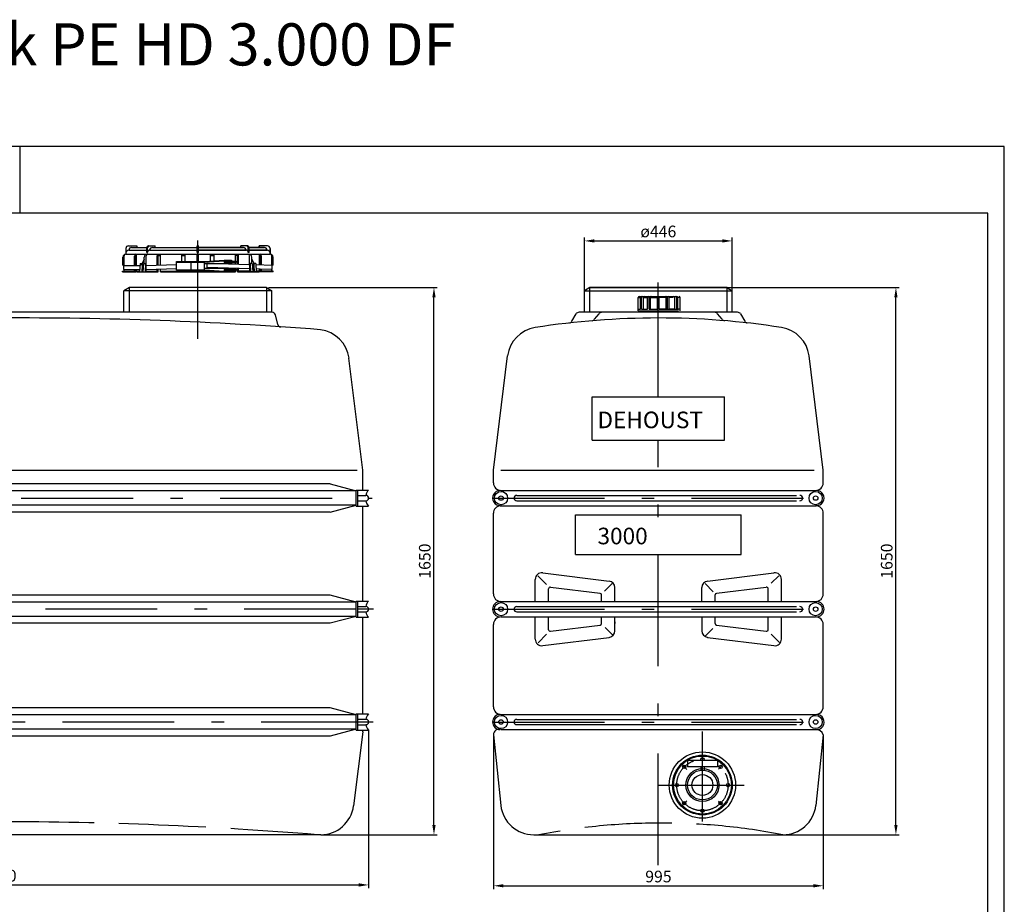
# Model space of a CAD drawing. Extents: x 24444 to 44115, y 15958 to 58830.
# Drawn here: x 41145 to 44115, y 56154 to 58820 of the extents above; entities that cross this region are included whole.
import ezdxf

# ---------------------------------------------------------------- set-up
doc = ezdxf.new("R2010")
doc.units = 0
doc.header["$LTSCALE"] = 150
doc.header["$MEASUREMENT"] = 0
doc.header["$PDMODE"] = 3
doc.header["$PDSIZE"] = 50
for name, pattern in [('AUSGEZOGEN', [0]), ('MegaCAD_LTYPE14', [2.25, 1.75, -0.5]), ('MegaCAD_LTYPE4', [4, 2.25, -0.75, 0.25, -0.75])]:
    doc.linetypes.add(name, pattern=pattern)
for name, color, linetype in [('DEH_3_Bemaßung_Beschriftung', 5, 'Continuous'), ('DEH_Blattrahmen', 250, 'Continuous'), ('DEH_PE HD 3000 DF', 250, 'Continuous'), ('DEH_Plankopf', 250, 'Continuous')]:
    doc.layers.add(name, color=color, linetype=linetype)
doc.styles.add('Arial', font='arial.ttf')
doc.dimstyles.new('M1-10', dxfattribs={"dimscale": 10, "dimtxt": 3.5, "dimasz": 3, "dimexe": 1, "dimexo": 0, "dimgap": 1, "dimtad": 1, "dimdec": 0, "dimrnd": 1, "dimzin": 0, "dimdsep": 46, "dimtxsty": 'Arial', "dimcen": 1, "dimclrd": 256, "dimclre": 256, "dimclrt": 256, "dimadec": 0, "dimazin": 0, "dimtfac": 1, "dimtdec": 0, "dimtmove": 2, "dimatfit": 0, "dimfxl": 1, "dimtolj": 1, "dimtzin": 0, "dimlwd": -1, "dimarcsym": 0})

# ---------------------------------------------------------------- blocks, each defined once
blk = doc.blocks.new('Blattrahmen DIN A4 1_20 mit Rand QF')
at = {"layer": 'DEH_Blattrahmen'}
blk.add_line((2970, 4200), (2970, 4000), dxfattribs=at)
for points in [[(0, 0), (5940, 0), (5940, 4200), (0, 4200)], [(50, 4000), (50, 50), (5890, 50), (5890, 4000)]]:
    blk.add_lwpolyline(points, close=True, dxfattribs=at)
blk = doc.blocks.new('*D92')
at = {"layer": 'Defpoints', "color": 0, "transparency": 16777216}
for p in [(39967.2, 56679.1), (42197.2, 56679.1), (42197.2, 56212)]:
    blk.add_point(p, dxfattribs=at)
at = {"layer": 'DEH_3_Bemaßung_Beschriftung', "lineweight": -2, "transparency": 16777216}
for p, q in [((39967.2, 56679.1), (39967.2, 56202)), ((42197.2, 56679.1), (42197.2, 56202))]:
    blk.add_line(p, q, dxfattribs=at)
at = {"layer": 'DEH_3_Bemaßung_Beschriftung', "transparency": 16777216}
blk.add_line((39997.2, 56212), (42167.2, 56212), dxfattribs=at)
for points in [[(39997.2, 56217), (39997.2, 56207), (39967.2, 56212)], [(42167.2, 56217), (42167.2, 56207), (42197.2, 56212)]]:
    blk.add_solid(points, dxfattribs=at)
at = {"layer": 'DEH_3_Bemaßung_Beschriftung', "transparency": 16777216, "insert": (41082.2, 56239.9), "char_height": 35, "attachment_point": 5, "style": 'Arial'}
blk.add_mtext('\\A1;2230', dxfattribs=at)
blk = doc.blocks.new('*D93')
at = {"layer": 'Defpoints', "color": 0, "transparency": 16777216}
for p in [(41895.2, 58013.2), (42394.2, 58013.2), (42052.6, 56363.2)]:
    blk.add_point(p, dxfattribs=at)
at = {"layer": 'DEH_3_Bemaßung_Beschriftung', "lineweight": -2, "transparency": 16777216}
for p, q in [((41895.2, 58013.2), (42404.2, 58013.2)), ((42052.6, 56363.2), (42404.2, 56363.2))]:
    blk.add_line(p, q, dxfattribs=at)
at = {"layer": 'DEH_3_Bemaßung_Beschriftung', "transparency": 16777216}
blk.add_line((42394.2, 56393.2), (42394.2, 57983.2), dxfattribs=at)
for points in [[(42389.2, 57983.2), (42399.2, 57983.2), (42394.2, 58013.2)], [(42389.2, 56393.2), (42399.2, 56393.2), (42394.2, 56363.2)]]:
    blk.add_solid(points, dxfattribs=at)
at = {"layer": 'DEH_3_Bemaßung_Beschriftung', "transparency": 16777216, "insert": (42366.4, 57188.2), "char_height": 35, "attachment_point": 5, "rotation": 90, "style": 'Arial'}
blk.add_mtext('\\A1;1650', dxfattribs=at)
blk = doc.blocks.new('*D94')
at = {"layer": 'Defpoints', "color": 0, "transparency": 16777216}
for p in [(43284, 58013.2), (43787.7, 58013.2), (43209, 56363.2)]:
    blk.add_point(p, dxfattribs=at)
at = {"layer": 'DEH_3_Bemaßung_Beschriftung', "lineweight": -2, "transparency": 16777216}
for p, q in [((43284, 58013.2), (43797.7, 58013.2)), ((43209, 56363.2), (43797.7, 56363.2))]:
    blk.add_line(p, q, dxfattribs=at)
at = {"layer": 'DEH_3_Bemaßung_Beschriftung', "transparency": 16777216}
blk.add_line((43787.7, 56393.2), (43787.7, 57983.2), dxfattribs=at)
for points in [[(43782.7, 57983.2), (43792.7, 57983.2), (43787.7, 58013.2)], [(43782.7, 56393.2), (43792.7, 56393.2), (43787.7, 56363.2)]]:
    blk.add_solid(points, dxfattribs=at)
at = {"layer": 'DEH_3_Bemaßung_Beschriftung', "transparency": 16777216, "insert": (43759.9, 57188.2), "char_height": 35, "attachment_point": 5, "rotation": 90, "style": 'Arial'}
blk.add_mtext('\\A1;1650', dxfattribs=at)
blk = doc.blocks.new('*D95')
at = {"layer": 'Defpoints', "color": 0, "transparency": 16777216}
for p in [(42573.9, 56664.6), (43568.7, 56664.6), (43568.7, 56209.5)]:
    blk.add_point(p, dxfattribs=at)
at = {"layer": 'DEH_3_Bemaßung_Beschriftung', "lineweight": -2, "transparency": 16777216}
for p, q in [((42573.9, 56664.6), (42573.9, 56199.5)), ((43568.7, 56664.6), (43568.7, 56199.5))]:
    blk.add_line(p, q, dxfattribs=at)
at = {"layer": 'DEH_3_Bemaßung_Beschriftung', "transparency": 16777216}
blk.add_line((42603.9, 56209.5), (43538.7, 56209.5), dxfattribs=at)
for points in [[(42603.9, 56214.5), (42603.9, 56204.5), (42573.9, 56209.5)], [(43538.7, 56214.5), (43538.7, 56204.5), (43568.7, 56209.5)]]:
    blk.add_solid(points, dxfattribs=at)
at = {"layer": 'DEH_3_Bemaßung_Beschriftung', "transparency": 16777216, "insert": (43071.3, 56237.4), "char_height": 35, "attachment_point": 5, "style": 'Arial'}
blk.add_mtext('\\A1;995', dxfattribs=at)
blk = doc.blocks.new('*D98')
at = {"layer": 'Defpoints', "color": 0, "transparency": 16777216}
for p in [(43294, 58153.5), (42848, 58003.2), (43294, 58003.2)]:
    blk.add_point(p, dxfattribs=at)
at = {"layer": 'DEH_3_Bemaßung_Beschriftung', "lineweight": -2, "transparency": 16777216}
for p, q in [((42848, 58003.2), (42848, 58163.5)), ((43294, 58003.2), (43294, 58163.5))]:
    blk.add_line(p, q, dxfattribs=at)
at = {"layer": 'DEH_3_Bemaßung_Beschriftung', "transparency": 16777216}
blk.add_line((42878, 58153.5), (43264, 58153.5), dxfattribs=at)
for points in [[(42878, 58158.5), (42878, 58148.5), (42848, 58153.5)], [(43264, 58158.5), (43264, 58148.5), (43294, 58153.5)]]:
    blk.add_solid(points, dxfattribs=at)
at = {"layer": 'DEH_3_Bemaßung_Beschriftung', "transparency": 16777216, "insert": (43071, 58182), "char_height": 35, "attachment_point": 5, "style": 'Arial'}
blk.add_mtext('\\A1;ø446', dxfattribs=at)
blk = doc.blocks.new('PE HD 3000 DF_SA')
at = {"layer": 'DEH_PE HD 3000 DF', "linetype": 'MegaCAD_LTYPE4'}
for p, q in [((600, 1495.4), (600, 1792)), ((-340, 1682.6), (-340, 1558.8)), ((-700, 1561.4), (-700, 1644)), ((-520, 1558.8), (-520, 1648)), ((0, 1650), (0, -75)), ((-340, 1579.4), (-340, 1622.4)), ((-1133, 1015), (1125.9, 1015)), ((1077.5, 680), (-1133, 680)), ((1130, 680), (1082.5, 680)), ((1128.7, 340), (-1137.2, 340)), ((-1069.7, 228.4), (-1092.2, 225.7)), ((-1050.5, 152.8), (-1083.8, 148.6)), ((-1077.3, 149.3), (-1078.6, 149.3)), ((-1051.2, 74.5), (-1073.1, 71.9))]:
    blk.add_line(p, q, dxfattribs=at)
at = {"layer": 'DEH_PE HD 3000 DF', "linetype": 'AUSGEZOGEN'}
for p, q in [((382.5, 1767.4), (382.5, 1750.4)), ((382.5, 1755.4), (382.7, 1755.4)), ((390.2, 1775.4), (415.5, 1775.4)), ((391.5, 1762.4), (445.5, 1762.4)), ((399.5, 1770.4), (445.5, 1770.4)), ((415.5, 1775.4), (415.5, 1770.4)), ((445.5, 1755.4), (445.5, 1770.4)), ((445.5, 1755.4), (448.3, 1755.4)), ((448.3, 1755.4), (448.3, 1770.5)), ((450.5, 1775.4), (470.6, 1775.4)), ((454.3, 1762.4), (598, 1762.4)), ((462.7, 1770.4), (598, 1770.4)), ((470.6, 1770.4), (470.6, 1775.4)), ((598, 1775.4), (602, 1775.4)), ((598, 1755.4), (598, 1775.4)), ((602, 1775.4), (598, 1775.4)), ((598, 1755.4), (598, 1775.4)), ((602, 1775.4), (598, 1775.4)), ((598, 1755.4), (598, 1775.4)), ((598, 1775.4), (602, 1775.4)), ((598, 1755.4), (598, 1775.4)), ((598, 1755.4), (602, 1755.4)), ((598, 1755.4), (602, 1755.4)), ((602, 1755.4), (598, 1755.4)), ((602, 1755.4), (598, 1755.4)), ((602, 1755.4), (598, 1755.4)), ((602, 1755.4), (598, 1755.4)), ((598, 1755.4), (602, 1755.4)), ((598, 1755.4), (602, 1755.4)), ((602, 1755.4), (602, 1775.4)), ((602, 1755.4), (602, 1775.4)), ((602, 1755.4), (602, 1775.4)), ((602, 1755.4), (602, 1775.4)), ((602, 1770.4), (737.3, 1770.4)), ((737.3, 1770.4), (602, 1770.4)), ((602, 1762.4), (745.7, 1762.4)), ((745.7, 1762.4), (602, 1762.4)), ((745.7, 1762.4), (602, 1762.4)), ((749.5, 1775.4), (729.4, 1775.4)), ((729.4, 1770.4), (729.4, 1775.4)), ((749.5, 1775.4), (729.4, 1775.4)), ((729.4, 1770.4), (729.4, 1775.4)), ((751.7, 1755.4), (751.7, 1770.5)), ((751.7, 1755.4), (751.7, 1770.5)), ((754.5, 1755.4), (751.7, 1755.4)), ((754.5, 1755.4), (751.7, 1755.4)), ((754.5, 1770.4), (800.5, 1770.4)), ((800.5, 1770.4), (754.5, 1770.4)), ((754.5, 1755.4), (754.5, 1770.4)), ((800.5, 1770.4), (754.5, 1770.4)), ((754.5, 1755.4), (754.5, 1770.4)), ((754.5, 1762.4), (808.5, 1762.4)), ((808.5, 1762.4), (754.5, 1762.4)), ((808.5, 1762.4), (754.5, 1762.4)), ((784.5, 1770.4), (784.5, 1775.4)), ((809.8, 1775.4), (784.5, 1775.4)), ((784.5, 1775.4), (784.5, 1770.4)), ((809.8, 1775.4), (784.5, 1775.4)), ((784.5, 1775.4), (784.5, 1770.4)), ((817.5, 1755.4), (817.3, 1755.4)), ((817.5, 1755.4), (817.3, 1755.4)), ((817.5, 1750.4), (817.5, 1767.4)), ((817.5, 1767.4), (817.5, 1750.4)), ((817.5, 1767.4), (817.5, 1750.4)), ((373.5, 1717.4), (373.5, 1741.4)), ((377.5, 1716.4), (377.5, 1745.4)), ((382.5, 1750.4), (817.5, 1750.4)), ((408.4, 1716.4), (408.4, 1744.7)), ((412.5, 1716.4), (412.5, 1750.4)), ((412.5, 1746.4), (414.5, 1746.4)), ((414.5, 1716.4), (414.5, 1750.4)), ((437.7, 1735.4), (430.7, 1720.4)), ((437.7, 1722.4), (437.7, 1741.4)), ((444.1, 1717.4), (444.1, 1745.4)), ((477.4, 1717.3), (477.4, 1745.2)), ((480.3, 1717.4), (480.3, 1750.4)), ((480.3, 1746.4), (486.8, 1746.4)), ((486.8, 1717.6), (486.8, 1750.4)), ((535, 1701.9), (535, 1727.9)), ((535, 1727.9), (620, 1727.9)), ((535, 1726.4), (620, 1726.4)), ((551, 1727.9), (551, 1750.4)), ((551, 1746.4), (562, 1746.4)), ((562, 1727.9), (562, 1750.4)), ((580, 1704.6), (580, 1724.5)), ((598, 1727.9), (598, 1750.4)), ((598, 1727.9), (598, 1750.4)), ((598, 1727.9), (598, 1750.4)), ((598, 1727.9), (598, 1750.4)), ((602, 1727.9), (602, 1750.4)), ((602, 1727.9), (602, 1750.4)), ((602, 1727.9), (602, 1750.4)), ((602, 1727.9), (602, 1750.4)), ((620, 1727.9), (679.5, 1731.9)), ((620, 1704.6), (620, 1724.5)), ((620.1, 1726.4), (679.6, 1730.4)), ((638, 1729.1), (638, 1750.4)), ((638, 1729.1), (638, 1750.4)), ((638, 1746.4), (649, 1746.4)), ((649, 1746.4), (638, 1746.4)), ((649, 1729.8), (649, 1750.4)), ((649, 1729.8), (649, 1750.4)), ((679.5, 1731.9), (701.4, 1731.9)), ((679.5, 1730.4), (701.4, 1730.4)), ((679.5, 1727.4), (679.5, 1726.4)), ((681, 1728.9), (715.3, 1728.9)), ((681, 1724.9), (715.3, 1724.9)), ((694.2, 1724.9), (694.2, 1728.9)), ((701.4, 1731.9), (701.4, 1728.9)), ((701.4, 1724.9), (701.4, 1721.9)), ((713.2, 1728.9), (713.2, 1750.4)), ((719.7, 1746.4), (713.2, 1746.4)), ((713.2, 1719.5), (713.2, 1724.9)), ((715.3, 1724.9), (715.3, 1728.9)), ((719.7, 1719.3), (719.7, 1750.4)), ((722.6, 1719.2), (722.6, 1745.2)), ((755.9, 1717.4), (755.9, 1745.4)), ((755.9, 1717.4), (755.9, 1745.4)), ((762.3, 1722.4), (762.3, 1741.4)), ((762.3, 1722.4), (762.3, 1741.4)), ((762.3, 1735.4), (769.3, 1720.4)), ((762.3, 1735.4), (769.3, 1720.4)), ((785.5, 1717.4), (785.5, 1750.4)), ((787.5, 1746.4), (785.5, 1746.4)), ((787.5, 1717.4), (787.5, 1750.4)), ((791.6, 1717.2), (791.6, 1744.7)), ((822.5, 1716.4), (822.5, 1745.4)), ((822.5, 1716.4), (822.5, 1745.4)), ((822.5, 1716.4), (822.5, 1745.4)), ((826.5, 1717.4), (826.5, 1741.4)), ((826.5, 1717.4), (826.5, 1741.4)), ((372.5, 1697.4), (372.5, 1699.4)), ((372.5, 1699.4), (412.5, 1699.4)), ((372.5, 1697.4), (412.5, 1697.4)), ((373.5, 1717.4), (377.5, 1717.4)), ((376.5, 1716.4), (425.5, 1716.4)), ((376.5, 1704.4), (376.5, 1716.4)), ((376.5, 1704.4), (424.6, 1704.4)), ((377.5, 1699.4), (377.5, 1704.4)), ((408.4, 1697.4), (408.4, 1704.4)), ((412.5, 1697.4), (412.5, 1704.4)), ((414.5, 1697.4), (414.5, 1704.4)), ((414.5, 1699.4), (424.3, 1699.4)), ((414.5, 1697.4), (480.3, 1697.4)), ((425.9, 1722.4), (424.2, 1697.4)), ((425.9, 1722.4), (431.6, 1722.4)), ((430.7, 1717.4), (430.7, 1720.4)), ((430.7, 1720.4), (435.8, 1720.4)), ((430.7, 1717.4), (435.6, 1717.4)), ((432, 1717.4), (430.8, 1697.4)), ((433.7, 1717.4), (434, 1717.4)), ((433.7, 1697.4), (433.7, 1717.4)), ((433.7, 1716.4), (435.6, 1716.4)), ((433.7, 1704.4), (434.7, 1704.4)), ((433.7, 1699.4), (434.3, 1699.4)), ((436, 1722.4), (434.3, 1697.4)), ((436, 1722.4), (443.8, 1722.4)), ((442.3, 1722.4), (440.9, 1697.4)), ((443.8, 1697.4), (443.8, 1722.4)), ((443.8, 1716.4), (535, 1719)), ((443.8, 1717.4), (444.1, 1717.4)), ((443.8, 1704.4), (535, 1707)), ((443.8, 1699.4), (480.3, 1699.4)), ((477.4, 1697.4), (477.4, 1705.3)), ((480.3, 1697.4), (480.3, 1705.4)), ((486.8, 1697.4), (486.8, 1705.6)), ((486.8, 1699.4), (653.1, 1699.4)), ((486.8, 1697.4), (713.2, 1697.4)), ((535, 1703.4), (620, 1703.4)), ((535, 1701.9), (620, 1701.9)), ((620, 1707.9), (620, 1721.9)), ((620, 1721.9), (701.4, 1721.9)), ((620, 1707.9), (701.4, 1707.9)), ((620, 1701.9), (679.5, 1697.4)), ((620.1, 1703.4), (679.6, 1698.9)), ((628.4, 1710.1), (628.4, 1721.9)), ((755.9, 1718.2), (628.4, 1721.9)), ((756.2, 1706.3), (628.4, 1710.1)), ((679.5, 1703.4), (679.5, 1702.4)), ((679.6, 1698.9), (701.4, 1698.9)), ((681, 1704.9), (715.3, 1704.9)), ((681, 1700.9), (715.3, 1700.9)), ((694.2, 1700.9), (694.2, 1704.9)), ((701.4, 1708), (701.4, 1707.9)), ((701.4, 1707.9), (701.4, 1704.9)), ((701.4, 1700.9), (701.4, 1697.4)), ((713.2, 1699.4), (701.4, 1699.4)), ((713.2, 1704.9), (713.2, 1707.6)), ((713.2, 1697.4), (713.2, 1700.9)), ((715.3, 1700.9), (715.3, 1704.9)), ((719.7, 1697.4), (719.7, 1707.4)), ((756.2, 1699.4), (719.7, 1699.4)), ((756.2, 1699.4), (719.7, 1699.4)), ((719.7, 1697.4), (785.5, 1697.4)), ((785.5, 1697.4), (719.7, 1697.4)), ((722.6, 1697.4), (722.6, 1707.3)), ((756.2, 1717.4), (755.9, 1717.4)), ((756.2, 1717.4), (755.9, 1717.4)), ((756.2, 1697.4), (756.2, 1722.4)), ((764, 1722.4), (756.2, 1722.4)), ((756.2, 1697.4), (756.2, 1722.4)), ((764, 1722.4), (756.2, 1722.4)), ((757.7, 1722.4), (759.1, 1697.4)), ((757.7, 1722.4), (759.1, 1697.4)), ((764, 1722.4), (765.7, 1697.4)), ((764, 1722.4), (765.7, 1697.4)), ((769.3, 1720.4), (764.2, 1720.4)), ((769.3, 1720.4), (764.2, 1720.4)), ((769.3, 1717.4), (764.4, 1717.4)), ((769.3, 1717.4), (764.4, 1717.4)), ((766.6, 1706), (765.1, 1706.1)), ((765.6, 1699.4), (766.6, 1699.4)), ((766.6, 1699.4), (765.6, 1699.4)), ((766.6, 1699.4), (765.7, 1699.4)), ((766.6, 1717.4), (766.3, 1717.4)), ((766.6, 1717.4), (766.3, 1717.4)), ((766.6, 1697.4), (766.6, 1717.4)), ((766.6, 1697.4), (766.6, 1717.4)), ((768.3, 1717.4), (769.5, 1697.4)), ((768.3, 1717.4), (769.5, 1697.4)), ((774.4, 1722.4), (768.4, 1722.4)), ((774.4, 1722.4), (768.4, 1722.4)), ((769.3, 1717.4), (769.3, 1720.4)), ((769.3, 1717.4), (769.3, 1720.4)), ((774.4, 1722.4), (776.1, 1697.4)), ((774.4, 1722.4), (776.1, 1697.4)), ((823.5, 1716.3), (774.7, 1717.7)), ((787.5, 1705.4), (775.6, 1705.8)), ((776, 1699.4), (785.5, 1699.4)), ((785.5, 1699.4), (776, 1699.4)), ((785.5, 1699.4), (776, 1699.4)), ((785.5, 1697.4), (785.5, 1705.5)), ((823.5, 1704.3), (787, 1705.4)), ((787.5, 1697.4), (787.5, 1705.4)), ((787.5, 1699.4), (822.5, 1699.4)), ((822.5, 1699.4), (787.5, 1699.4)), ((827, 1699.4), (787.5, 1699.4)), ((791.6, 1697.4), (787.5, 1697.4)), ((791.6, 1697.4), (791.6, 1705.3)), ((827, 1697.4), (791.6, 1697.4)), ((826.5, 1717.4), (822.5, 1717.4)), ((826.5, 1717.4), (822.5, 1717.4)), ((822.5, 1699.4), (822.5, 1704.4)), ((822.5, 1699.4), (822.5, 1704.4)), ((822.5, 1699.4), (822.5, 1704.4)), ((823.5, 1704.4), (823.5, 1716.4)), ((823.5, 1704.3), (823.5, 1716.3)), ((827, 1697.4), (827, 1699.4)), ((393.5, 1650), (377, 1640)), ((377, 1575), (377, 1640)), ((823, 1640), (377, 1640)), ((806.5, 1650), (393.5, 1650)), ((393.5, 1575), (393.5, 1650)), ((806.5, 1650), (823, 1640)), ((806.5, 1650), (806.5, 1575)), ((823, 1575), (823, 1640)), ((-760.5, 1579.4), (-760.5, 1619.4)), ((-760.5, 1619.4), (-753.8, 1619.4)), ((-642, 1622.4), (-757.5, 1622.4)), ((-753.8, 1584.4), (-753.8, 1619.4)), ((-750.8, 1584.4), (-750.8, 1619.4)), ((-744.3, 1584.4), (-744.3, 1619.4)), ((-744.3, 1619.4), (-732.8, 1619.4)), ((-732.8, 1584.4), (-732.8, 1619.4)), ((-727.6, 1584.4), (-727.6, 1619.4)), ((-723.9, 1584.4), (-723.9, 1619.4)), ((-723.9, 1619.4), (-703, 1619.4)), ((-703, 1584.4), (-703, 1622.4)), ((-697, 1584.4), (-697, 1622.4)), ((-676.1, 1619.4), (-697, 1619.4)), ((-676.1, 1584.4), (-676.1, 1619.4)), ((-672.4, 1584.4), (-672.4, 1619.4)), ((-667.2, 1584.4), (-667.2, 1619.4)), ((-655.7, 1619.4), (-667.2, 1619.4)), ((-655.7, 1584.4), (-655.7, 1619.4)), ((-649.2, 1584.4), (-649.2, 1619.4)), ((-646.2, 1584.4), (-646.2, 1619.4)), ((-639.5, 1619.4), (-646.2, 1619.4)), ((-639.5, 1579.4), (-639.5, 1619.4)), ((-580.5, 1579.4), (-580.5, 1619.4)), ((-580.5, 1619.4), (-573.8, 1619.4)), ((-462, 1622.4), (-577.5, 1622.4)), ((-573.8, 1584.4), (-573.8, 1619.4)), ((-570.8, 1584.4), (-570.8, 1619.4)), ((-564.3, 1584.4), (-564.3, 1619.4)), ((-564.3, 1619.4), (-552.8, 1619.4)), ((-552.8, 1584.4), (-552.8, 1619.4)), ((-547.6, 1584.4), (-547.6, 1619.4)), ((-543.9, 1584.4), (-543.9, 1619.4)), ((-543.9, 1619.4), (-523, 1619.4)), ((-523, 1584.4), (-523, 1622.4)), ((-517, 1584.4), (-517, 1622.4)), ((-496.1, 1619.4), (-517, 1619.4)), ((-496.1, 1584.4), (-496.1, 1619.4)), ((-492.4, 1584.4), (-492.4, 1619.4)), ((-487.2, 1584.4), (-487.2, 1619.4)), ((-475.7, 1619.4), (-487.2, 1619.4)), ((-475.7, 1584.4), (-475.7, 1619.4)), ((-469.2, 1584.4), (-469.2, 1619.4)), ((-466.2, 1584.4), (-466.2, 1619.4)), ((-459.5, 1619.4), (-466.2, 1619.4)), ((-459.5, 1579.4), (-459.5, 1619.4)), ((-400.5, 1579.4), (-400.5, 1619.4)), ((-400.5, 1619.4), (-393.8, 1619.4)), ((-282, 1622.4), (-397.5, 1622.4)), ((-393.8, 1584.4), (-393.8, 1619.4)), ((-390.8, 1584.4), (-390.8, 1619.4)), ((-384.3, 1584.4), (-384.3, 1619.4)), ((-384.3, 1619.4), (-372.8, 1619.4)), ((-372.8, 1584.4), (-372.8, 1619.4)), ((-367.6, 1584.4), (-367.6, 1619.4)), ((-363.9, 1584.4), (-363.9, 1619.4)), ((-363.9, 1619.4), (-343, 1619.4)), ((-343, 1584.4), (-343, 1622.4)), ((-337, 1584.4), (-337, 1622.4)), ((-316.1, 1619.4), (-337, 1619.4)), ((-316.1, 1584.4), (-316.1, 1619.4)), ((-312.4, 1584.4), (-312.4, 1619.4)), ((-307.2, 1584.4), (-307.2, 1619.4)), ((-295.7, 1619.4), (-307.2, 1619.4)), ((-295.7, 1584.4), (-295.7, 1619.4)), ((-289.2, 1584.4), (-289.2, 1619.4)), ((-286.2, 1584.4), (-286.2, 1619.4)), ((-279.5, 1619.4), (-286.2, 1619.4)), ((-279.5, 1579.4), (-279.5, 1619.4)), ((824, 1575), (-862.9, 1575)), ((-703, 1584.4), (-760.5, 1584.4)), ((-639.5, 1579.4), (-760.5, 1579.4)), ((-750, 1575), (-750, 1579.4)), ((-750, 1575), (-750, 1579.4)), ((-743, 1575), (-743, 1579.4)), ((-743, 1575), (-743, 1579.4)), ((-672.4, 1584.4), (-697, 1584.4)), ((-649.2, 1584.4), (-667.2, 1584.4)), ((-657, 1575), (-657, 1579.4)), ((-657, 1575), (-657, 1579.4)), ((-650, 1575), (-650, 1579.4)), ((-650, 1575), (-650, 1579.4)), ((-639.5, 1584.4), (-646.2, 1584.4)), ((-523, 1584.4), (-580.5, 1584.4)), ((-459.5, 1579.4), (-580.5, 1579.4)), ((-570, 1575), (-570, 1579.4)), ((-570, 1575), (-570, 1579.4)), ((-563, 1575), (-563, 1579.4)), ((-563, 1575), (-563, 1579.4)), ((-492.4, 1584.4), (-517, 1584.4)), ((-469.2, 1584.4), (-487.2, 1584.4)), ((-477, 1575), (-477, 1579.4)), ((-477, 1575), (-477, 1579.4)), ((-470, 1575), (-470, 1579.4)), ((-470, 1575), (-470, 1579.4)), ((-459.5, 1584.4), (-466.2, 1584.4)), ((-343, 1584.4), (-400.5, 1584.4)), ((-279.5, 1579.4), (-400.5, 1579.4)), ((-390, 1575), (-390, 1579.4)), ((-390, 1575), (-390, 1579.4)), ((-383, 1575), (-383, 1579.4)), ((-383, 1575), (-383, 1579.4)), ((-312.4, 1584.4), (-337, 1584.4)), ((-289.2, 1584.4), (-307.2, 1584.4)), ((-297, 1575), (-297, 1579.4)), ((-297, 1575), (-297, 1579.4)), ((-290, 1575), (-290, 1579.4)), ((-290, 1575), (-290, 1579.4)), ((-279.5, 1584.4), (-286.2, 1584.4)), ((-869.7, 1569.8), (-878.4, 1536)), ((841.2, 1538.3), (833.7, 1567.5)), ((-1097.5, 1099.3), (-1055.7, 1436.5)), ((1097.5, 1099.3), (1055.7, 1436.5)), ((-1097.5, 1099.3), (-1097.5, 1039.2)), ((-1080.4, 1099.3), (1080, 1099.3)), ((1097.5, 1039.2), (1097.5, 1099.3)), ((-999.1, 1057.5), (-1077.5, 1036.5)), ((999.1, 1057.5), (-999.1, 1057.5)), ((999.1, 1057.5), (1077.5, 1036.5)), ((-1077.5, 1039.2), (-1115, 1039.2)), ((-1082.5, 1023.2), (-1107, 1023.2)), ((-1082.5, 990.8), (-1082.5, 1039.2)), ((-1077.5, 990.8), (-1077.5, 1039.2)), ((1077.5, 1036.5), (-1077.5, 1036.5)), ((1077.5, 990.8), (1077.5, 1039.2)), ((1077.5, 1039.2), (1115, 1039.2)), ((1082.5, 990.8), (1082.5, 1039.2)), ((1082.5, 1023.2), (1107, 1023.2)), ((-1077.5, 990.8), (-1115, 990.8)), ((-1082.5, 1006.8), (-1107, 1006.8)), ((-1097.5, 704.2), (-1097.5, 990.8)), ((1077.5, 993.5), (-1077.5, 993.5)), ((-999.1, 972.5), (-1077.5, 993.5)), ((999.1, 972.5), (1077.5, 993.5)), ((1077.5, 990.8), (1115, 990.8)), ((1082.5, 1006.8), (1107, 1006.8)), ((1097.5, 704.2), (1097.5, 990.8)), ((999.1, 972.5), (-999.1, 972.5)), ((-999.1, 722.5), (-1077.5, 701.5)), ((999.1, 722.5), (-999.1, 722.5)), ((1077.5, 701.5), (999.1, 722.5)), ((-1077.5, 704.2), (-1115, 704.2)), ((-1082.5, 688.2), (-1107, 688.2)), ((-1082.5, 655.8), (-1082.5, 704.2)), ((-1077.5, 655.8), (-1077.5, 704.2)), ((1077.5, 701.5), (-1077.5, 701.5)), ((1077.5, 655.8), (1077.5, 704.2)), ((1077.5, 704.2), (1115, 704.2)), ((1082.5, 655.8), (1082.5, 704.2)), ((1082.5, 688.2), (1107, 688.2)), ((-1077.5, 655.8), (-1115, 655.8)), ((-1082.5, 671.8), (-1107, 671.8)), ((-1097.5, 364.2), (-1097.5, 655.8)), ((1077.5, 658.5), (-1077.5, 658.5)), ((-999.1, 637.5), (-1077.5, 658.5)), ((1077.5, 658.5), (999.1, 637.5)), ((1077.5, 655.8), (1115, 655.8)), ((1082.5, 671.8), (1107, 671.8)), ((1097.5, 364.2), (1097.5, 655.8)), ((999.1, 637.5), (-999.1, 637.5)), ((-1077.5, 364.2), (-1115, 364.2)), ((-1082.5, 315.8), (-1082.5, 364.2)), ((-999.1, 382.5), (-1077.5, 361.5)), ((-1077.5, 315.8), (-1077.5, 364.2)), ((1077.5, 361.5), (-1077.5, 361.5)), ((999.1, 382.5), (-999.1, 382.5)), ((1077.5, 361.5), (999.1, 382.5)), ((1077.5, 315.8), (1077.5, 364.2)), ((1077.5, 364.2), (1115, 364.2)), ((1082.5, 315.8), (1082.5, 364.2)), ((-1082.5, 348.2), (-1107, 348.2)), ((-1082.5, 331.8), (-1107, 331.8)), ((1082.5, 348.2), (1107, 348.2)), ((1082.5, 331.8), (1107, 331.8)), ((-1077.5, 315.8), (-1115, 315.8)), ((-1097.5, 310), (-1097.5, 315.8)), ((-1069.5, 86.9), (-1097.5, 310)), ((1077.5, 318.5), (-1077.5, 318.5)), ((-999.1, 297.5), (-1077.5, 318.5)), ((999.1, 297.5), (-999.1, 297.5)), ((1077.5, 318.5), (999.1, 297.5)), ((1097.5, 310), (1069.5, 86.9)), ((1077.5, 315.8), (1115, 315.8)), ((1097.5, 310), (1097.5, 315.8)), ((970.3, 0), (-970.3, 0))]:
    blk.add_line(p, q, dxfattribs=at)
at = {"layer": 'DEH_PE HD 3000 DF', "linetype": 'MegaCAD_LTYPE14'}
for p, q in [((-1088.1, 238.8), (-1070, 230.9)), ((-1077.1, 231.5), (-1087, 230.3)), ((-1057.6, 69.7), (-1077.1, 231.5)), ((-1050.7, 70.3), (-1070, 230.9)), ((-1065.2, 191.2), (-1072.2, 190.3)), ((-1055.6, 111.7), (-1062.6, 110.9)), ((-1057.6, 69.7), (-1066.1, 68.7)), ((-1062.7, 60.5), (-1050.9, 72))]:
    blk.add_line(p, q, dxfattribs=at)
at = {"layer": 'DEH_PE HD 3000 DF', "linetype": 'AUSGEZOGEN'}
for centre, radius, start, end in [((390.5, 1767.4), 8, 90, 180), ((391.5, 1753.4), 9, 90, 180), ((399.5, 1762.4), 8, 90, 180), ((450.5, 1770.4), 5, 90, 180), ((453.3, 1770.4), 5, 90, 180), ((454.3, 1756.4), 6, 90, 180), ((462.7, 1762.4), 8, 90, 180), ((737.3, 1762.4), 8, 0, 90), ((737.3, 1762.4), 8, 0, 90), ((745.7, 1756.4), 6, 0, 90), ((745.7, 1756.4), 6, 0, 90), ((746.7, 1770.4), 5, 0, 90), ((746.7, 1770.4), 5, 0, 90), ((749.5, 1770.4), 5, 0, 90), ((749.5, 1770.4), 5, 0, 90), ((800.5, 1762.4), 8, 0, 90), ((800.5, 1762.4), 8, 0, 90), ((800.5, 1762.4), 8, 0, 90), ((808.5, 1753.4), 9, 0, 90), ((808.5, 1753.4), 9, 0, 90), ((808.5, 1753.4), 9, 0, 90), ((809.5, 1767.4), 8, 0, 90), ((809.5, 1767.4), 8, 0, 90), ((809.5, 1767.4), 8, 0, 90), ((382.5, 1741.4), 9, 90, 180), ((382.5, 1745.4), 5, 90, 180), ((414.4, 1744.7), 6, 108.6499, 180), ((446.7, 1741.4), 9, 90, 180), ((449.1, 1745.4), 5, 90, 180), ((483.4, 1745.2), 6, 121.1225, 180), ((681, 1727.4), 1.5, 90, 180), ((681, 1726.4), 1.5, 180, 270), ((716.6, 1745.2), 6, 0, 58.8775), ((750.9, 1745.4), 5, 0, 90), ((750.9, 1745.4), 5, 0, 90), ((753.3, 1741.4), 9, 0, 90), ((753.3, 1741.4), 9, 0, 90), ((785.6, 1744.7), 6, 0, 71.3501), ((817.5, 1745.4), 5, 0, 90), ((817.5, 1745.4), 5, 0, 90), ((817.5, 1741.4), 9, 0, 90), ((817.5, 1745.4), 5, 0, 90), ((817.5, 1741.4), 9, 0, 90), ((681, 1703.4), 1.5, 90, 180), ((681, 1702.4), 1.5, 180, 270), ((-757.5, 1619.4), 3, 90, 180), ((-750.8, 1619.4), 3, 90, 180), ((-747.8, 1619.4), 3, 90, 180), ((-741.3, 1619.4), 3, 90, 180), ((-729.8, 1619.4), 3, 90, 180), ((-724.6, 1619.4), 3, 90, 180), ((-720.9, 1619.4), 3, 90, 180), ((-679.1, 1619.4), 3, 0, 90), ((-675.4, 1619.4), 3, 0, 90), ((-670.2, 1619.4), 3, 0, 90), ((-658.7, 1619.4), 3, 0, 90), ((-652.2, 1619.4), 3, 0, 90), ((-649.2, 1619.4), 3, 0, 90), ((-642.5, 1619.4), 3, 0, 90), ((-577.5, 1619.4), 3, 90, 180), ((-570.8, 1619.4), 3, 90, 180), ((-567.8, 1619.4), 3, 90, 180), ((-561.3, 1619.4), 3, 90, 180), ((-549.8, 1619.4), 3, 90, 180), ((-544.6, 1619.4), 3, 90, 180), ((-540.9, 1619.4), 3, 90, 180), ((-499.1, 1619.4), 3, 0, 90), ((-495.4, 1619.4), 3, 0, 90), ((-490.2, 1619.4), 3, 0, 90), ((-478.7, 1619.4), 3, 0, 90), ((-472.2, 1619.4), 3, 0, 90), ((-469.2, 1619.4), 3, 0, 90), ((-462.5, 1619.4), 3, 0, 90), ((-397.5, 1619.4), 3, 90, 180), ((-390.8, 1619.4), 3, 90, 180), ((-387.8, 1619.4), 3, 90, 180), ((-381.3, 1619.4), 3, 90, 180), ((-369.8, 1619.4), 3, 90, 180), ((-364.6, 1619.4), 3, 90, 180), ((-360.9, 1619.4), 3, 90, 180), ((-319.1, 1619.4), 3, 0, 90), ((-315.4, 1619.4), 3, 0, 90), ((-310.2, 1619.4), 3, 0, 90), ((-298.7, 1619.4), 3, 0, 90), ((-292.2, 1619.4), 3, 0, 90), ((-289.2, 1619.4), 3, 0, 90), ((-282.5, 1619.4), 3, 0, 90), ((-862.9, 1568), 7, 90, 165.5), ((824, 1565), 10, 14.5, 90), ((-52.1, -10339), 11897, 89.7423, 94.42301), ((51.8, -10346.6), 11904.6, 85.57838, 90.24268), ((-956.6, 1423.4), 100, 97.4747, 172.5), ((-888.1, 1538.5), 10, 281.3997, 345.5), ((850.9, 1540.8), 10, 194.5, 265.893), ((956.6, 1423.4), 100, 7.5, 82.5253), ((-1130.9, 1021.2), 24, 4.6842, 48.4459), ((-1107, 1015), 8, 90, 270), ((1130.9, 1021.2), 24, 131.5541, 175.3158), ((1107, 1015), 8, 270, 90), ((-1130.9, 1008.8), 24, 311.5541, 355.3158), ((1130.9, 1008.8), 24, 184.6842, 228.4459), ((-1130.9, 686.2), 24, 4.6842, 48.4459), ((-1107, 680), 8, 90, 270), ((1130.9, 686.2), 24, 131.5541, 175.3158), ((1107, 680), 8, 270, 90), ((-1130.9, 673.8), 24, 311.5541, 355.3158), ((1130.9, 673.8), 24, 184.6842, 228.4459), ((-1130.9, 346.2), 24, 4.6842, 48.4459), ((1130.9, 346.2), 24, 131.5541, 175.3158), ((-1107, 340), 8, 90, 270), ((-1130.9, 333.8), 24, 311.5541, 355.3158), ((1107, 340), 8, 270, 90), ((1130.9, 333.8), 24, 184.6842, 228.4459), ((-970.3, 100), 100, 187.5, 270), ((970.3, 100), 100, 270, 352.5)]:
    blk.add_arc(centre, radius, start, end, dxfattribs=at)
at = {"layer": 'DEH_PE HD 3000 DF', "linetype": 'MegaCAD_LTYPE14'}
blk.add_arc((0, -11759.5), 11798.7, 85.32845, 94.67155, dxfattribs=at)
blk = doc.blocks.new('PE HD 3000 DF_SA_rechts')
at = {"layer": 'DEH_PE HD 3000 DF', "linetype": 'MegaCAD_LTYPE4'}
for p, q in [((0, 1320), (0, 1682.6)), ((0, 1584.2), (0, 1665)), ((0, 1579.4), (0, 1622.4)), ((0, 1183.7), (0, 1190)), ((0, -92), (0, 1186.4)), ((-500, 1015), (490, 1015)), ((-500, 680), (490, 680)), ((-500, 340), (490, 340)), ((133, 39.8), (133, 311.1)), ((70.4, 212.6), (85.8, 197.2)), ((181.1, 198.1), (197, 214)), ((0, 150), (259.2, 150)), ((46.3, 150), (228.1, 150)), ((70.7, 87.7), (85.6, 102.6)), ((181.4, 101.6), (195.4, 87.6))]:
    blk.add_line(p, q, dxfattribs=at)
at = {"layer": 'DEH_PE HD 3000 DF', "linetype": 'AUSGEZOGEN'}
for p, q in [((-206.5, 1650), (-223, 1640)), ((-223, 1575), (-223, 1640)), ((-223, 1640), (223, 1640)), ((208, 1650), (-206.5, 1650)), ((-206.5, 1650), (218, 1650)), ((-206.5, 1575), (-206.5, 1650)), ((206.5, 1650), (223, 1640)), ((206.5, 1650), (206.5, 1575)), ((223, 1575), (223, 1640)), ((-60.5, 1579.4), (-60.5, 1619.4)), ((-60.5, 1619.4), (-53.8, 1619.4)), ((-58, 1622.4), (57.5, 1622.4)), ((-53.8, 1584.4), (-53.8, 1619.4)), ((-50.8, 1584.4), (-50.8, 1619.4)), ((-44.3, 1584.4), (-44.3, 1619.4)), ((-44.3, 1619.4), (-32.8, 1619.4)), ((-32.8, 1584.4), (-32.8, 1619.4)), ((-27.6, 1584.4), (-27.6, 1619.4)), ((-23.9, 1584.4), (-23.9, 1619.4)), ((-23.9, 1619.4), (-3, 1619.4)), ((-3, 1584.4), (-3, 1622.4)), ((3, 1584.4), (3, 1622.4)), ((3, 1584.4), (3, 1622.4)), ((23.9, 1619.4), (3, 1619.4)), ((23.9, 1584.4), (23.9, 1619.4)), ((27.6, 1584.4), (27.6, 1619.4)), ((32.8, 1584.4), (32.8, 1619.4)), ((44.3, 1619.4), (32.8, 1619.4)), ((49.3, 1584.4), (49.3, 1619.4)), ((55.8, 1584.4), (55.8, 1619.4)), ((58.8, 1584.4), (58.8, 1619.4)), ((65.5, 1619.4), (58.8, 1619.4)), ((65.5, 1579.4), (65.5, 1619.4)), ((65.5, 1579.4), (65.5, 1619.4)), ((239.3, 1575), (-239.3, 1575)), ((-60.5, 1584.4), (-53.8, 1584.4)), ((-60.5, 1579.4), (60.5, 1579.4)), ((-50.8, 1584.4), (-32.8, 1584.4)), ((-50, 1575), (-50, 1579.4)), ((-50, 1575), (-50, 1579.4)), ((-43, 1575), (-43, 1579.4)), ((-43, 1575), (-43, 1579.4)), ((-27.6, 1584.4), (-3, 1584.4)), ((3, 1584.4), (60.5, 1584.4)), ((27.6, 1584.4), (3, 1584.4)), ((50.8, 1584.4), (32.8, 1584.4)), ((48, 1575), (48, 1579.4)), ((55, 1575), (55, 1579.4)), ((65.5, 1584.4), (58.8, 1584.4)), ((-260.7, 1548), (-248, 1570)), ((-192.5, 1554.5), (-178.7, 1570)), ((192.5, 1554.5), (178.7, 1570)), ((248, 1570), (260.6, 1548.1)), ((-497.5, 1099.3), (-454.8, 1443.4)), ((497.5, 1099.3), (454.8, 1443.6)), ((-200, 1320), (200, 1320)), ((-200, 1190), (-200, 1320)), ((200, 1190), (200, 1320)), ((-200, 1190), (200, 1190)), ((-497.5, 1061), (-497.5, 1099.3)), ((-475.3, 1099.3), (470.4, 1099.3)), ((497.5, 1061), (497.5, 1099.3)), ((-474.5, 1038), (474.5, 1038)), ((-427, 1023), (417, 1023)), ((-477, 992), (475.7, 992)), ((-427, 1007), (417, 1007)), ((-497.5, 726), (-497.5, 969.1)), ((-250, 845), (-250, 965)), ((-250, 965), (250, 965)), ((250, 845), (250, 965)), ((497.5, 726), (497.5, 969.1)), ((-250, 845), (250, 845)), ((-363, 780.8), (-337.2, 754.9)), ((-348.8, 789.8), (-148.8, 764.8)), ((148.8, 764.8), (348.8, 789.8)), ((340.8, 758.1), (363.4, 780.7)), ((-371.2, 703), (-371.2, 770)), ((-325.6, 746.6), (-175.6, 727.9)), ((-162.1, 734.3), (-139, 757.4)), ((-131.2, 703), (-131.2, 745)), ((131.3, 703), (131.3, 745)), ((140.8, 757.7), (165.7, 732.7)), ((175.6, 727.9), (325.6, 746.6)), ((371.3, 703), (371.3, 770)), ((-331.2, 703), (-331.2, 741.7)), ((-171.2, 703), (-171.2, 722.9)), ((171.3, 703), (171.3, 722.9)), ((331.3, 703), (331.3, 741.7)), ((-474.5, 703), (474.5, 703)), ((-427, 688), (417, 688)), ((-474.5, 657), (474.5, 657)), ((-427, 672), (417, 672)), ((-371.2, 590), (-371.2, 657)), ((-331.2, 618.3), (-331.2, 657)), ((-171.2, 635.8), (-171.2, 657)), ((-131.2, 615), (-131.2, 657)), ((131.3, 657), (131.3, 615)), ((171.3, 637.1), (171.3, 657)), ((331.3, 618.3), (331.3, 657)), ((371.3, 590), (371.3, 657)), ((-497.5, 386), (-497.5, 634)), ((-325.6, 613.4), (-175.6, 632.1)), ((-160.5, 625.2), (-138.4, 603.1)), ((-131.2, 641.5), (-131.2, 637.1)), ((175.6, 632.1), (325.6, 613.4)), ((497.5, 386), (497.5, 634)), ((-362.8, 579), (-337.2, 604.6)), ((-348.8, 570.2), (-148.8, 595.2)), ((141.9, 599.8), (164.1, 622)), ((148.8, 595.2), (348.8, 570.2)), ((340.8, 604.6), (365.3, 580)), ((-474.5, 363), (474.5, 363)), ((-427, 348), (417, 348)), ((-427, 332), (417, 332)), ((-497.1, 301.4), (-475.1, 88.7)), ((-474.2, 317), (474.2, 317)), ((497.1, 301.4), (475.1, 88.7)), ((-375.8, 0), (375.8, 0))]:
    blk.add_line(p, q, dxfattribs=at)
for centre, radius in [((-474.5, 1015), 20), ((-474.5, 1015), 6.75), ((474.5, 1015), 20), ((474.5, 1015), 6.75), ((-474.5, 680), 20), ((-474.5, 680), 6.75), ((474.5, 680), 20), ((474.5, 680), 6.75), ((-474.5, 340), 20), ((474.5, 340), 20), ((-474.5, 340), 6.75), ((474.5, 340), 6.75), ((133, 150), 100), ((133, 150), 90), ((78.2, 204.8), 5), ((133, 227.5), 5), ((187.8, 204.8), 5), ((133, 150), 50), ((55.5, 150), 5), ((210.5, 150), 5), ((78.2, 95.2), 5), ((187.8, 95.2), 5), ((133, 72.5), 5)]:
    blk.add_circle(centre, radius, dxfattribs=at)
at = {"layer": 'DEH_PE HD 3000 DF', "linetype": 'MegaCAD_LTYPE4'}
blk.add_circle((133, 150), 77.5, dxfattribs=at)
at = {"layer": 'DEH_PE HD 3000 DF', "linetype": 'AUSGEZOGEN'}
for centre, radius, start, end in [((-57.5, 1619.4), 3, 90, 180), ((-50.8, 1619.4), 3, 90, 180), ((-47.8, 1619.4), 3, 90, 180), ((-41.3, 1619.4), 3, 90, 180), ((-29.8, 1619.4), 3, 90, 180), ((-24.6, 1619.4), 3, 90, 180), ((-20.9, 1619.4), 3, 90, 180), ((20.9, 1619.4), 3, 0, 90), ((24.6, 1619.4), 3, 0, 90), ((29.8, 1619.4), 3, 0, 90), ((46.3, 1619.4), 3, 0, 90), ((52.8, 1619.4), 3, 0, 90), ((55.8, 1619.4), 3, 0, 90), ((62.5, 1619.4), 3, 0, 90), ((-239.3, 1565), 10, 90, 150), ((-170, 1565), 10, 90, 150), ((170, 1565), 10, 30, 90), ((239.3, 1565), 10, 30, 90), ((0.4, -860.1), 2418, 81.1792, 98.8419), ((-269.4, 1553), 10, 276.4301, 330), ((-201.1, 1559.5), 10, 276.4301, 330), ((201.1, 1559.5), 10, 210, 263.5699), ((269.3, 1553.1), 10, 210, 263.5911), ((269.4, 1553), 10, 210, 263.5699), ((-355.7, 1430.4), 100, 98.9602, 172.5), ((355.7, 1430.5), 100, 7.5, 81.0612), ((-474.5, 1061), 23, 180, 270), ((474.5, 1061), 23, 270, 0), ((-477, 1015), 23, 90, 273.1154), ((-427, 1015), 8, 90, 270), ((427, 1015), 8, 270, 90), ((477, 1015), 23, 266.8846, 90), ((-474.5, 969.1), 23, 93.1154, 180), ((474.5, 969.1), 23, 0, 86.8846), ((-351.2, 770), 20, 82.875, 180), ((351.3, 770), 20, 0, 97.125), ((-326.2, 741.7), 5, 82.875, 180), ((-151.2, 745), 20, 0, 82.875), ((151.3, 745), 20, 97.125, 180), ((326.3, 741.7), 5, 0, 97.125), ((-474.5, 726), 23, 180, 270), ((-176.2, 722.9), 5, 0, 82.875), ((176.3, 722.9), 5, 97.125, 180), ((474.5, 726), 23, 270, 0), ((-477, 680), 23, 90, 270), ((-427, 680), 8, 90, 270), ((427, 680), 8, 270, 90), ((477, 680), 23, 270, 90), ((-474.5, 634), 23, 90, 180), ((474.5, 634), 23, 0, 90), ((-176.2, 637.1), 5, 277.125, 0), ((176.3, 637.1), 5, 180, 262.875), ((-326.2, 618.3), 5, 180, 277.125), ((-151.2, 615), 20, 277.125, 0), ((151.3, 615), 20, 180, 262.875), ((326.3, 618.3), 5, 262.875, 0), ((-351.2, 590), 20, 180, 277.125), ((351.3, 590), 20, 262.875, 0), ((-477, 340), 23, 90, 270), ((-474.5, 386), 23, 180, 270), ((476.9, 339.9), 23.1, 263.3048, 89.8048), ((474.5, 386), 23, 270, 0), ((-427, 340), 8, 90, 270), ((427, 340), 8, 270, 90), ((-480.8, 302.1), 16.3, 66.2273, 182.4239), ((476, 295), 22, 16.7519, 94.5968), ((-375.8, 100), 100, 186.5, 270), ((375.8, 100), 100, 270, 353.5)]:
    blk.add_arc(centre, radius, start, end, dxfattribs=at)
at = {"layer": 'DEH_PE HD 3000 DF', "linetype": 'MegaCAD_LTYPE14'}
blk.add_arc((7.7, -1894.9), 1930.3, 79.0068, 100.9932, dxfattribs=at)
at = {"layer": 'DEH_PE HD 3000 DF', "linetype": 'AUSGEZOGEN', "style": 'Arial'}
for s, p in [('DEHOUST', (-183.5, 1225.7)), ('3000', (-183.5, 875.7))]:
    blk.add_text(s, height=50, dxfattribs=at).set_placement(p)

msp = doc.modelspace()

# ---------------------------------------------------------------- linework, layer by layer
for p, q in [((43249, 56587.2), (43159, 56587.2)), ((43159, 56587.2), (43159, 56568.3)), ((43249, 56587.2), (43249, 56568.3)), ((43249, 56568.3), (43159, 56568.3)), ((43199, 56568.3), (43199, 56557.9)), ((43209, 56568.3), (43209, 56557.9))]:
    msp.add_line(p, q)
for radius in [87.5, 45, 31.5]:
    msp.add_circle((43204, 56513.2), radius)

# ---------------------------------------------------------------- block references
at = {"layer": 'DEH_Blattrahmen'}
msp.add_blockref('Blattrahmen DIN A4 1_20 mit Rand QF', (38174.6, 54237.6), dxfattribs=at)
at = {"layer": 'DEH_PE HD 3000 DF'}
for name, p in [('PE HD 3000 DF_SA', (41082.2, 56363.2)), ('PE HD 3000 DF_SA_rechts', (43071, 56363.2))]:
    msp.add_blockref(name, p, dxfattribs=at)

# ---------------------------------------------------------------- texts
at = {"layer": 'DEH_Plankopf', "lineweight": -3, "style": 'Arial'}
msp.add_text('Extension storage tank PE HD 3.000 DF', height=127.042, dxfattribs=at).set_placement((39351.1, 58682.4))

# ---------------------------------------------------------------- dimensions: what is measured, and where the dimension line sits
at = {"layer": 'DEH_3_Bemaßung_Beschriftung'}
dim = msp.add_linear_dim(base=(43294, 58153.5), p1=(42848, 58003.2), p2=(43294, 58003.2), dimstyle='M1-10', override={"dimpost": 'ø<>'}, dxfattribs=at)
dim.commit()
dim.dimension.update_dxf_attribs({"geometry": '*D98', "text_midpoint": (43071, 58182)})
for base, p1, p2, picture, middle in [((42394.2, 58013.2), (42052.6, 56363.2), (41895.2, 58013.2), '*D93', (42366.4, 57188.2)), ((43787.7, 58013.2), (43209, 56363.2), (43284, 58013.2), '*D94', (43759.9, 57188.2))]:
    dim = msp.add_linear_dim(base=base, p1=p1, p2=p2, angle=90, dimstyle='M1-10', dxfattribs=at)
    dim.commit()
    dim.dimension.update_dxf_attribs({"geometry": picture, "text_midpoint": middle})
for base, p1, p2, picture, middle in [((42197.2, 56212), (39967.2, 56679.1), (42197.2, 56679.1), '*D92', (41082.2, 56239.9)), ((43568.7, 56209.5), (42573.9, 56664.6), (43568.7, 56664.6), '*D95', (43071.3, 56237.4))]:
    dim = msp.add_linear_dim(base=base, p1=p1, p2=p2, dimstyle='M1-10', dxfattribs=at)
    dim.commit()
    dim.dimension.update_dxf_attribs({"geometry": picture, "text_midpoint": middle})

doc.saveas('drawing.dxf')
